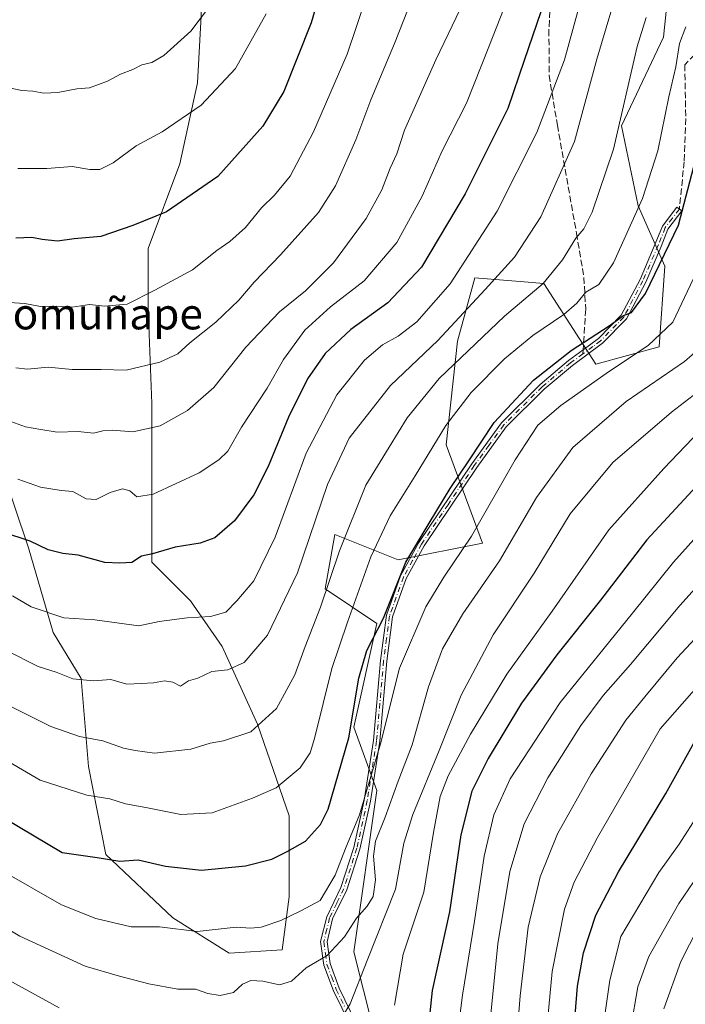
# Model space of a CAD drawing. Units: metres. Extents: x 586455 to 589886, y 4770621 to 4772978.
# Drawn here: x 589512 to 589683, y 4771892 to 4772145 of the extents above; entities that cross this region are included whole.
import ezdxf
from ezdxf.enums import TextEntityAlignment as Align

# ---------------------------------------------------------------- set-up
doc = ezdxf.new("R2010")
doc.units = ezdxf.units.M
doc.header["$MEASUREMENT"] = 0
doc.linetypes.add('DGN Style 3', pattern=[2.307223458686699, 1.648016756204785, -0.6592067024819142])
doc.linetypes.add('DGN Style 4', pattern=[2.6384748266838614, 1.318413404963828, -0.6592067024819142, 0.001648016756204785, -0.6592067024819142])
for name, color, linetype, lineweight in [('Arbolado forestal CxS', 92, 'Continuous', 0), ('Camino Cxs', 7, 'Continuous', 0), ('Camino eje', 30, 'DGN Style 4', 13), ('Curva de nivel maestra', 30, 'Continuous', 30), ('Curva de nivel normal', 30, 'Continuous', 0), ('Pastizal CxS', 92, 'Continuous', 0), ('Senda', 7, 'DGN Style 3', 0), ('Senda no paivmentada conexión', 7, 'DGN Style 3', 0), ('Texto cartográfico', 7, 'Continuous', 0)]:
    doc.layers.add(name, color=color, linetype=linetype, lineweight=lineweight)
doc.styles.add('Style-Arial', font='txt')

# ---------------------------------------------------------------- blocks, each defined once
blk = doc.blocks.new('*U13')
at = {"layer": 'Arbolado forestal CxS', "color": 92, "linetype": 'Continuous', "lineweight": 0}
blk.add_polyline3d([(589605.2427000003, 4771875.437700001, 780.8873000000021), (589597.8387000002, 4771905.064300001, 788.6689999999944), (589603.7619000003, 4771946.5419, 794.1288999999962), (589597.8391000004, 4771962.8365, 800.7734999999958), (589603.7620999999, 4771989.501300001, 800.8303000000016), (589590.4338999996, 4771998.3891, 811.2070999999996), (589592.9663000006, 4772012.335100001, 812.9418000000006), (589609.2237, 4772005.8323, 802.2556999999942), (589630.9001000002, 4772010.167300001, 794.5783999999985), (589621.5333000004, 4772035.422300001, 804.8561000000045), (589624.4961000001, 4772062.087300001, 813.856899999999), (589628.9391000001, 4772078.3815, 818.699299999993), (589641.6407000005, 4772077.3233, 813.148000000001), (589646.7100999998, 4772076.9003, 811.3205000000017), (589660.0390999997, 4772056.161900001, 798.3772000000026), (589676.3289000001, 4772060.605699999, 795.270399999994), (589677.8101000004, 4772081.344699999, 800.4226999999955), (589671.0025000004, 4772096.873500001, 806.4294999999984), (589666.6672999999, 4772117.466499999, 810.7973999999958), (589677.5059000002, 4772140.226500001, 807.0620999999956), (589680.7575000003, 4772171.657500001, 813.9530999999988)], dxfattribs=at)
blk = doc.blocks.new('*U24')
at = {"layer": 'Pastizal CxS', "color": 92, "linetype": 'Continuous', "lineweight": 0}
for points in [[(589506.8701, 4772030.6527, 831.678700000004), (589514.1199000003, 4772008.903100001, 825.1567000000068), (589520.4634999996, 4771987.1535, 819.2566999999982), (589527.7133, 4771975.372500001, 815.8119000000006), (589529.5257000001, 4771952.716700001, 808.0399000000034), (589534.0566999996, 4771930.060900001, 800.887600000002), (589551.2751000002, 4771913.7487, 796.4100000000036), (589565.7748999996, 4771904.6863, 793.6362999999984), (589579.3685, 4771905.592700001, 793.6260000000038), (589581.1810999997, 4771919.186100001, 797.3978000000062), (589581.1810999997, 4771940.0295, 802.9266000000061), (589573.0251000002, 4771963.591499999, 811.1662000000069), (589563.9628999997, 4771983.528700001, 817.6358000000037), (589555.8066999996, 4771995.309699999, 821.5311999999976), (589545.8383, 4772005.2783, 825.4082000000053), (589545.8383, 4772025.215299999, 831.3243999999977), (589545.8384999996, 4772046.058700001, 837.3500000000058), (589544.9323000005, 4772070.527100001, 844.8889000000055), (589544.9323000005, 4772085.9329, 849.0829999999987), (589553.0884999996, 4772107.682499999, 853.3573000000034), (589557.6199000003, 4772128.525900001, 857.6009000000049), (589558.5261000004, 4772145.7443, 861.0077000000019)], [(589680.7575000003, 4772171.657500001, 813.9530999999988), (589677.5059000002, 4772140.226500001, 807.0620999999956), (589666.6672999999, 4772117.466499999, 810.7973999999958), (589671.0025000004, 4772096.873500001, 806.4294999999984), (589677.8101000004, 4772081.344699999, 800.4226999999955), (589676.3289000001, 4772060.605699999, 795.270399999994), (589660.0390999997, 4772056.161900001, 798.3772000000026), (589646.7100999998, 4772076.9003, 811.3205000000017), (589641.6407000005, 4772077.3233, 813.148000000001), (589628.9391000001, 4772078.3815, 818.699299999993), (589624.4961000001, 4772062.087300001, 813.856899999999), (589621.5333000004, 4772035.422300001, 804.8561000000045), (589630.9001000002, 4772010.167300001, 794.5783999999985), (589609.2237, 4772005.8323, 802.2556999999942), (589592.9663000006, 4772012.335100001, 812.9418000000006), (589590.4338999996, 4771998.3891, 811.2070999999996), (589603.7620999999, 4771989.501300001, 800.8303000000016), (589597.8391000004, 4771962.8365, 800.7734999999958), (589603.7619000003, 4771946.5419, 794.1288999999962), (589597.8387000002, 4771905.064300001, 788.6689999999944), (589605.2427000003, 4771875.437700001, 780.8873000000021)]]:
    blk.add_polyline3d(points, dxfattribs=at)

msp = doc.modelspace()

# ---------------------------------------------------------------- linework, layer by layer
at = {"layer": 'Arbolado forestal CxS', "color": 92, "linetype": 'Continuous', "lineweight": 0}
msp.add_polyline3d([(589680.7575000003, 4772171.657500001, 813.9530999999988), (589677.5059000002, 4772140.226500001, 807.0620999999956), (589666.6672999999, 4772117.466499999, 810.7973999999958), (589671.0025000004, 4772096.873500001, 806.4294999999984), (589677.8101000004, 4772081.344699999, 800.4226999999955), (589676.3289000001, 4772060.605699999, 795.270399999994), (589660.0390999997, 4772056.161900001, 798.3772000000026), (589646.7100999998, 4772076.9003, 811.3205000000017), (589641.6407000005, 4772077.3233, 813.148000000001), (589628.9391000001, 4772078.3815, 818.699299999993), (589624.4961000001, 4772062.087300001, 813.856899999999), (589621.5333000004, 4772035.422300001, 804.8561000000045), (589630.9001000002, 4772010.167300001, 794.5783999999985), (589609.2237, 4772005.8323, 802.2556999999942), (589592.9663000006, 4772012.335100001, 812.9418000000006), (589590.4338999996, 4771998.3891, 811.2070999999996), (589603.7620999999, 4771989.501300001, 800.8303000000016), (589597.8391000004, 4771962.8365, 800.7734999999958), (589603.7619000003, 4771946.5419, 794.1288999999962), (589597.8387000002, 4771905.064300001, 788.6689999999944), (589605.2427000003, 4771875.437700001, 780.8873000000021)], dxfattribs=at)
at = {"layer": 'Camino Cxs', "color": 7, "linetype": 'Continuous', "lineweight": 0}
msp.add_polyline3d([(589596.8601000002, 4771886.270099999, 792.2360999999946), (589592.5500999996, 4771895.0601, 792.8601000000053), (589590.1201, 4771901.610099999, 792.7241000000067), (589589.2801000001, 4771907.710100001, 793.3028000000049), (589590.8300999999, 4771914.090100001, 796.4354000000022), (589594.4901000002, 4771921.590100001, 800.3846999999951), (589597.8201000001, 4771931.9101, 803.760500000004), (589600.4901000002, 4771944.0801, 809.015400000004), (589602.8701, 4771959.370100001, 809.9873999999982), (589604.6801000005, 4771979.970100001, 812.3956999999937), (589606.2200999996, 4771991.600099999, 816.320200000002), (589609.8400999998, 4772001.7301, 812.4783000000026), (589614.5701000001, 4772010.3301, 803.7219000000041), (589628.1401000004, 4772030.540100001, 810.9948000000004), (589635.7701000003, 4772041.0701, 816.4848999999958), (589645.7301000003, 4772050.940099999, 815.1468000000023), (589653.0800999999, 4772057.100099999, 807.7924999999959), (589656.8300999999, 4772059.880100001, 801.9523000000045), (589660.7600999996, 4772062.780099999, 800.308999999994), (589666.6201, 4772068.7601, 800.8451999999961), (589671.4501, 4772077.950099999, 802.1717000000062), (589675.3800999997, 4772087.0701, 810.7528000000021), (589677.2200999996, 4772091.670100001, 808.2877000000008), (589680.9200999998, 4772096.530099999, 811.4159999999974), (589682.2001, 4772095.5601, 811.4394999999931), (589678.6401000004, 4772090.870100001, 809.178), (589676.8701, 4772086.450099999, 809.6588000000047), (589672.9101, 4772077.2601, 801.290399999998), (589667.9401000004, 4772067.800100001, 800.1275000000023), (589661.8201000001, 4772061.5601, 799.6177000000025), (589654.0800999999, 4772055.8301, 807.5893999999971), (589646.8201000001, 4772049.7501, 814.7139000000025), (589637.0000999998, 4772040.020099999, 816.398000000001), (589629.4700999996, 4772029.610099999, 811.5911999999954), (589615.9501, 4772009.4901, 804.0497000000032), (589611.3201000001, 4772001.0601, 813.5592000000034), (589607.8000999996, 4771991.220100001, 815.8782000000066), (589606.2801000001, 4771979.790100001, 812.5044999999955), (589604.4700999996, 4771959.1801, 809.7111000000006), (589602.0800999999, 4771943.780099999, 808.1671999999963), (589599.3800999997, 4771931.4901, 803.5488000000041), (589595.9901000002, 4771920.9901, 801.3024000000005), (589592.3601000002, 4771913.540100001, 797.2894999999991), (589590.9200999998, 4771907.630100001, 794.4251999999979), (589591.6901000004, 4771902.0101, 793.9867999999989), (589594.0401, 4771895.700099999, 794.7133000000031), (589598.3501000004, 4771886.9001, 793.6301999999997)], dxfattribs=at)
msp.add_polyline3d([(589596.8601000002, 4771886.270099999, 792.2360999999946), (589592.5500999996, 4771895.0601, 792.8601000000053), (589590.1201, 4771901.610099999, 792.7241000000067), (589589.2801000001, 4771907.710100001, 793.3028000000049), (589590.8300999999, 4771914.090100001, 796.4354000000022), (589594.4901000002, 4771921.590100001, 800.3846999999951), (589597.8201000001, 4771931.9101, 803.760500000004), (589600.4901000002, 4771944.0801, 809.015400000004), (589602.8701, 4771959.370100001, 809.9873999999982), (589604.6801000005, 4771979.970100001, 812.3956999999937), (589606.2200999996, 4771991.600099999, 816.320200000002), (589609.8400999998, 4772001.7301, 812.4783000000026), (589614.5701000001, 4772010.3301, 803.7219000000041), (589628.1401000004, 4772030.540100001, 810.9948000000004), (589635.7701000003, 4772041.0701, 816.4848999999958), (589645.7301000003, 4772050.940099999, 815.1468000000023), (589653.0800999999, 4772057.100099999, 807.7924999999959), (589656.8300999999, 4772059.880100001, 801.9523000000045), (589660.7600999996, 4772062.780099999, 800.308999999994), (589666.6201, 4772068.7601, 800.8451999999961), (589671.4501, 4772077.950099999, 802.1717000000062), (589675.3800999997, 4772087.0701, 810.7528000000021), (589677.2200999996, 4772091.670100001, 808.2877000000008), (589680.9200999998, 4772096.530099999, 811.4159999999974), (589682.2001, 4772095.5601, 811.4394999999931), (589678.6401000004, 4772090.870100001, 809.178), (589676.8701, 4772086.450099999, 809.6588000000047), (589672.9101, 4772077.2601, 801.290399999998), (589667.9401000004, 4772067.800100001, 800.1275000000023), (589661.8201000001, 4772061.5601, 799.6177000000025), (589654.0800999999, 4772055.8301, 807.5893999999971), (589646.8201000001, 4772049.7501, 814.7139000000025), (589637.0000999998, 4772040.020099999, 816.398000000001), (589629.4700999996, 4772029.610099999, 811.5911999999954), (589615.9501, 4772009.4901, 804.0497000000032), (589611.3201000001, 4772001.0601, 813.5592000000034), (589607.8000999996, 4771991.220100001, 815.8782000000066), (589606.2801000001, 4771979.790100001, 812.5044999999955), (589604.4700999996, 4771959.1801, 809.7111000000006), (589602.0800999999, 4771943.780099999, 808.1671999999963), (589599.3800999997, 4771931.4901, 803.5488000000041), (589595.9901000002, 4771920.9901, 801.3024000000005), (589592.3601000002, 4771913.540100001, 797.2894999999991), (589590.9200999998, 4771907.630100001, 794.4251999999979), (589591.6901000004, 4771902.0101, 793.9867999999989), (589594.0401, 4771895.700099999, 794.7133000000031), (589598.3501000004, 4771886.9001, 793.6301999999997)], dxfattribs=at)
at = {"layer": 'Camino eje', "color": 30, "linetype": 'DGN Style 4', "lineweight": 13}
for points in [[(589681.5601000004, 4772096.045100001, 811.4017000000022), (589679.7801000001, 4772093.700099999, 809.781099999993), (589677.9301000005, 4772091.270099999, 808.6181000000071), (589676.1250999998, 4772086.7601, 810.1833000000044), (589672.1801000005, 4772077.6051, 801.4885000000068), (589667.2801000001, 4772068.280099999, 800.4585999999982), (589661.2901, 4772062.170100001, 799.959400000007), (589659.3251, 4772060.720100001, 800.2654999999941), (589656.7379000001, 4772058.8047, 802.0527000000002)], [(589656.7379000001, 4772058.8047, 802.0527000000002), (589653.5800999999, 4772056.465100001, 807.6610999999976), (589646.2751000002, 4772050.345100001, 814.9386999999988), (589636.3850999996, 4772040.545100001, 816.4498000000021), (589632.5701000001, 4772035.280099999, 815.156099999993), (589628.8051000005, 4772030.075099999, 811.3191999999982), (589622.0450999998, 4772020.015100001, 804.6135000000068), (589615.2600999996, 4772009.9101, 803.8798999999999), (589612.9451000001, 4772005.6951, 809.359500000006), (589610.5800999999, 4772001.395099999, 813.0586999999941), (589607.0100999996, 4771991.4101, 816.0973999999987), (589606.2401000002, 4771985.595100001, 814.9456000000064), (589605.4801000003, 4771979.880100001, 812.4464000000008), (589603.6700999998, 4771959.2751, 809.8453000000009), (589602.4751000004, 4771951.575099999, 808.8041999999988), (589601.2851, 4771943.9301, 808.5935000000028), (589598.6001000004, 4771931.700099999, 803.6506999999983), (589595.2401000002, 4771921.290100001, 800.8396000000066), (589593.4250999996, 4771917.565099999, 799.281799999997), (589591.5950999996, 4771913.815099999, 796.8594000000013), (589590.8750999998, 4771910.860099999, 795.4141999999993), (589590.1001000004, 4771907.670100001, 793.8640000000014), (589590.5201000003, 4771904.620100001, 793.5138000000007), (589590.9051000001, 4771901.8101, 793.3655), (589592.1201, 4771898.5351, 794.568299999999), (589593.2950999998, 4771895.380100001, 793.8043999999937), (589595.4501, 4771890.985099999, 792.8730999999971)]]:
    msp.add_polyline3d(points, dxfattribs=at)
at = {"layer": 'Curva de nivel maestra', "color": 30, "linetype": 'Continuous', "lineweight": 30, "flags": 128}
for points, elevation in [([(589593.9900000002, 4772168.350099999), (589586.8099999996, 4772143.940099999), (589579.8399999999, 4772126.270099999), (589574.3700000001, 4772117.350099999), (589562.8600000005, 4772104.4301), (589549.6600000003, 4772095.3301), (589540.9600000001, 4772091.840100001), (589532.7400000002, 4772088.960100001), (589525.8600000005, 4772088.360099999), (589521.5899999999, 4772087.800100001), (589517.6500000004, 4772088.1801), (589514.9400000004, 4772088.7401), (589510.8899999997, 4772088.5701)], 850), ([(589645.9000000004, 4772146.7601), (589641.6500000004, 4772134.270099999), (589637.4000000004, 4772121.940099999), (589626.4299999997, 4772099.940099999), (589615.2199999997, 4772081.100099999), (589606.5800000001, 4772071.9001), (589597.0199999996, 4772065.100099999), (589590.4600000001, 4772058.940099999), (589585.9199999999, 4772052.370100001), (589581.0199999996, 4772042.540100001), (589575.75, 4772029.890100001), (589572.0499999998, 4772022.550100001), (589567.1200000001, 4772015.850099999), (589562.0300000003, 4772011.530099999), (589558.3099999996, 4772010.110099999), (589551.8200000003, 4772009.0701), (589545.9900000002, 4772007.4301), (589543.1699999999, 4772006.7501), (589540.7100000001, 4772005.1501), (589537.5800000001, 4772004.970100001), (589533.7800000003, 4772005.1801), (589526.9400000004, 4772007.0601), (589522.9900000002, 4772007.4801), (589519.2100000001, 4772008.4001), (589514.5199999996, 4772010.620100001), (589507.5599999996, 4772012.920100001)], 825), ([(589508.3499999996, 4771939.1801), (589522.8200000003, 4771930.5601), (589531.7999999998, 4771929.3101), (589537.5899999999, 4771928.3301), (589542.3300000001, 4771928.720100001), (589549.3899999997, 4771927.040100001), (589558.5999999996, 4771926.030099999), (589569.9800000004, 4771927.1801), (589576.75, 4771928.840100001), (589580.6900000004, 4771930.870100001), (589585.4100000003, 4771933.470100001), (589589.2199999997, 4771937.800100001), (589591.2100000001, 4771941.7401), (589596.54, 4771960.040100001), (589599.0999999996, 4771975.380100001), (589601.1200000001, 4771982.5701), (589605.4199999999, 4771990.840100001), (589611.2100000001, 4772005.270099999), (589617.1600000003, 4772015.270099999), (589622.5599999996, 4772024.200099999), (589627.4199999999, 4772031.3301), (589633.9100000003, 4772041.200099999), (589644.0300000003, 4772052.050100001), (589653.7599999999, 4772059.710100001), (589663.54, 4772066.0101), (589667.2100000001, 4772068.640100001), (589669.2199999997, 4772069.460100001), (589672.8300000001, 4772074.3201), (589681.3200000003, 4772091.940099999), (589685.7199999997, 4772108.590100001)], 800), ([(589685.9299999997, 4772024.800100001), (589673.2199999997, 4772011.020099999), (589661.29, 4771995.440099999), (589650.0300000003, 4771981.450099999), (589640.9100000003, 4771968.970100001), (589632.3600000005, 4771954.780099999), (589628.1600000003, 4771946.3301), (589625.3399999999, 4771935.130100001), (589622.4199999999, 4771915.3301), (589618.0099999999, 4771895.120100001), (589616.1299999999, 4771877.870100001)], 775), ([(589654.3499999996, 4771883.4801), (589655.3700000001, 4771896.210100001), (589656.8700000001, 4771904.8201), (589660.0899999999, 4771914.5001), (589665.9000000004, 4771925.640100001), (589678.0499999998, 4771945.720100001), (589686.6799999997, 4771961.1501)], 750)]:
    msp.add_lwpolyline(points, dxfattribs=dict(at, elevation=elevation))
at = {"layer": 'Curva de nivel normal', "color": 30, "linetype": 'Continuous', "lineweight": 0, "flags": 128}
for points, elevation in [([(589608.4100000003, 4772172.600000001), (589596.1399999997, 4772135.869999999), (589587.4500000002, 4772115.91), (589581.4699999997, 4772104.529999999), (589577.3799999999, 4772099.619999999), (589574.04, 4772096.32), (589569.9400000004, 4772091.33), (589565.9000000004, 4772087.710000001), (589562.5999999996, 4772085.390000001), (589556.2999999998, 4772080.460000001), (589546.6299999999, 4772075.180000001), (589539.54, 4772071.59), (589533.7000000002, 4772071.039999999), (589529.8399999999, 4772071.470000001), (589525.3700000001, 4772070.779999999), (589521.2100000001, 4772071.039999999), (589517.2100000001, 4772070.99), (589513.2100000001, 4772071.76), (589509.1900000004, 4772072.039999999)], 845), ([(589615.9199999999, 4772158.08), (589608.2999999998, 4772138.66), (589602.1799999997, 4772124.16), (589598.3499999996, 4772113.84), (589593.1299999999, 4772102), (589588.7199999997, 4772095.119999999), (589578.9400000004, 4772084.27), (589572.1500000004, 4772077.27), (589568.2000000002, 4772072.609999999), (589562.29, 4772066.939999999), (589555.6200000001, 4772061.609999999), (589552.5099999999, 4772058.83), (589547.9400000004, 4772056.640000001), (589539.2100000001, 4772054.640000001), (589532.8300000001, 4772054.789999999), (589525.3600000005, 4772054.82), (589519.1600000003, 4772055.350000001), (589513.8799999999, 4772054.9), (589510.8799999999, 4772055.26)], 840), ([(589640.2400000002, 4772157.5), (589632.5599999996, 4772137.779999999), (589626.7800000003, 4772123.27), (589620.5800000001, 4772111.039999999), (589615.4400000004, 4772099.369999999), (589608.8799999999, 4772087.430000001), (589600.4699999997, 4772077.600000001), (589591.7800000003, 4772070.939999999), (589585.2100000001, 4772064.930000001), (589579.7599999999, 4772057.4), (589575.54, 4772049.949999999), (589568.9199999999, 4772039.939999999), (589565.4299999997, 4772033.76), (589563.0800000001, 4772031.550000001), (589558, 4772028.180000001), (589546.2000000002, 4772022.75), (589541.9600000001, 4772022.02), (589540.1799999997, 4772023.57), (589538.29, 4772024.100000001), (589535.1100000005, 4772023.17), (589531.5599999996, 4772021.369999999), (589528.9400000004, 4772021.52), (589525.5599999996, 4772023.430000001), (589522.54, 4772023.710000001), (589517.2100000001, 4772024.529999999), (589511.3399999999, 4772026.619999999)], 830), ([(589626.2999999998, 4772149.75), (589618.8799999999, 4772134.430000001), (589610.8099999996, 4772116.310000001), (589608.8399999999, 4772110.27), (589607.1399999997, 4772106.529999999), (589605.0300000003, 4772100.970000001), (589601.0199999996, 4772093.609999999), (589592.5999999996, 4772082.24), (589585.3499999996, 4772075.039999999), (589578.6600000003, 4772069.58), (589570.0599999996, 4772060.52), (589561.7800000003, 4772050.140000001), (589555.0499999998, 4772044.230000001), (589548.0199999996, 4772040.289999999), (589540.9400000004, 4772038.75), (589535.7699999996, 4772039.199999999), (589533.2100000001, 4772039.02), (589530.8799999999, 4772038.4), (589526.8799999999, 4772038.880000001), (589521.54, 4772038.699999999), (589517.3300000001, 4772039.350000001), (589513.3399999999, 4772040.08), (589507.6600000003, 4772042.09)], 835), ([(589560.9500000002, 4772148.439999999), (589555.8799999999, 4772141.75), (589548.9600000001, 4772135.52), (589545.8600000005, 4772133.74), (589543.29, 4772133.100000001), (589540.9500000002, 4772131.970000001), (589537.8099999996, 4772130.76), (589534.4800000004, 4772128.92), (589529.8399999999, 4772127.26), (589526.54, 4772126.930000001), (589521.6799999997, 4772126), (589518.0700000003, 4772125.880000001), (589515.2199999997, 4772126.390000001), (589512.4000000004, 4772126.52), (589508.7599999999, 4772127.310000001)], 860), ([(589655.5999999996, 4772147.539999999), (589651.9800000004, 4772134.42), (589644.9199999999, 4772115.75), (589634.6600000003, 4772095.480000001), (589622.6299999999, 4772076.789999999), (589614, 4772067.039999999), (589609.2100000001, 4772063.32), (589605.2100000001, 4772061.140000001), (589600.5800000001, 4772057.230000001), (589593.4600000001, 4772048.25), (589585.5599999996, 4772033.24), (589577.5999999996, 4772011.67), (589572.0599999996, 4772000.460000001), (589567.6799999997, 4771995.300000001), (589564.9000000004, 4771992.42), (589560.9500000002, 4771991.25), (589554.9000000004, 4771990.949999999), (589547.7800000003, 4771989.970000001), (589542.5, 4771988.880000001), (589531.2100000001, 4771990.4), (589523.2100000001, 4771990.939999999), (589514.7800000003, 4771993.76), (589510.04, 4771996.600000001)], 820), ([(589673.0599999996, 4772145.32), (589670.7199999997, 4772137.850000001), (589664.6500000004, 4772111.460000001), (589659.1600000003, 4772095.27), (589656.9800000004, 4772091), (589654.9400000004, 4772088.529999999), (589651.5300000003, 4772083), (589646.5499999998, 4772076.939999999), (589636.5700000003, 4772068.529999999), (589619.7999999998, 4772052.5), (589611.54, 4772042.369999999), (589606.8799999999, 4772034.850000001), (589600.9400000004, 4772025.060000001), (589594.1200000001, 4772008.189999999), (589589.2000000002, 4771993.640000001), (589585.2599999999, 4771983.600000001), (589582.5999999996, 4771976.27), (589577.9000000004, 4771967.609999999), (589571.2800000003, 4771961.609999999), (589564.2699999996, 4771959.289999999), (589560.8799999999, 4771958.680000001), (589555.9000000004, 4771957.119999999), (589546.5499999998, 4771956.17), (589541.54, 4771956.83), (589538.54, 4771957.439999999), (589533.2100000001, 4771959.27), (589527.2100000001, 4771960.380000001), (589519.8799999999, 4771962.99), (589508.2400000002, 4771968.850000001)], 810), ([(589663.9600000001, 4772146.710000001), (589660.3099999996, 4772134.609999999), (589654.5499999998, 4772113.449999999), (589645.9000000004, 4772094.029999999), (589639.1399999997, 4772083.66), (589631.5800000001, 4772075.369999999), (589619.4699999997, 4772062.26), (589607.2100000001, 4772050.689999999), (589596.6600000003, 4772037.15), (589591.0199999996, 4772025.26), (589583.3399999999, 4772002.5), (589575.5899999999, 4771986.439999999), (589569.5999999996, 4771979.430000001), (589565.3799999999, 4771977.52), (589561.2999999998, 4771977.140000001), (589557.7199999997, 4771975.449999999), (589555.25, 4771974.77), (589553.2100000001, 4771973.350000001), (589551.2199999997, 4771974.359999999), (589549.0800000001, 4771974.76), (589546.2699999996, 4771974.220000001), (589543.1200000001, 4771974.07), (589539.4600000001, 4771973.859999999), (589535.2699999996, 4771975.060000001), (589530.8799999999, 4771974.77), (589525.54, 4771975.26), (589521.2100000001, 4771976.970000001), (589516.6100000005, 4771978.42), (589508.4699999997, 4771982.57)], 815), ([(589575.2400000002, 4772146.27), (589567.3600000005, 4772132.230000001), (589558.5700000003, 4772122.75), (589548.4800000004, 4772115.890000001), (589541.8300000001, 4772112.300000001), (589535.8799999999, 4772107.890000001), (589532.4800000004, 4772106.230000001), (589529.8700000001, 4772106.26), (589525.3600000005, 4772106.980000001), (589518.8399999999, 4772106.480000001), (589511.4199999999, 4772106.460000001)], 855), ([(589505.4699999997, 4771955.980000001), (589517.1500000004, 4771949.16), (589529.1299999999, 4771945.359999999), (589535.0099999999, 4771944.41), (589539.0599999996, 4771943.08), (589544.3200000003, 4771942.199999999), (589553.29, 4771940.32), (589561.3700000001, 4771940.82), (589571.7100000001, 4771944.52), (589577.8200000003, 4771947.199999999), (589583.9800000004, 4771952.4), (589586.5499999998, 4771956.25), (589587.7199999997, 4771959.890000001), (589592.2000000002, 4771977.890000001), (589596.2199999997, 4771989.789999999), (589602.2100000001, 4772006.65), (589607.1500000004, 4772017.189999999), (589613.6200000001, 4772027.439999999), (589621.5, 4772040.380000001), (589628.0300000003, 4772048.9), (589636.54, 4772057.51), (589643.8799999999, 4772063.529999999), (589651.8799999999, 4772068.949999999), (589655.2100000001, 4772071.83), (589657.54, 4772074.689999999), (589660.8799999999, 4772076.67), (589664.5800000001, 4772082.24), (589672.1200000001, 4772098.720000001), (589675.9900000002, 4772111.02), (589678.8399999999, 4772124.9), (589680.6200000001, 4772132.65), (589681.6299999999, 4772138.609999999), (589683.2400000002, 4772142.930000001)], 805), ([(589691.2000000002, 4772090.9), (589679.8600000005, 4772066.939999999), (589673.5800000001, 4772060.939999999), (589663.3600000005, 4772054.180000001), (589651.04, 4772045.539999999), (589645.1600000003, 4772040.449999999), (589639.2800000003, 4772031.59), (589628.0800000001, 4772011.939999999), (589620.9299999997, 4772001.4), (589616.3700000001, 4771993.789999999), (589609.5999999996, 4771977.960000001), (589604.7000000002, 4771958.5), (589599.29, 4771940.289999999), (589595.7000000002, 4771931.66), (589593.0499999998, 4771924.789999999), (589589.1699999999, 4771918.25), (589584.1600000003, 4771915.57), (589579.0099999999, 4771913.119999999), (589573.9600000001, 4771911.369999999), (589571.2300000004, 4771911.119999999), (589567.54, 4771911.359999999), (589557.54, 4771910.27), (589547.8600000005, 4771911.480000001), (589540.54, 4771911.480000001), (589531.4299999997, 4771913.609999999), (589522.6399999997, 4771917.119999999), (589506.6399999997, 4771926.189999999)], 795.0000000000001), ([(589688.8300000001, 4772061.980000001), (589682.8700000001, 4772056.890000001), (589667.8799999999, 4772046.600000001), (589654.1799999997, 4772034.710000001), (589644.7800000003, 4772021.890000001), (589635.2699999996, 4772005.609999999), (589625.8899999997, 4771991.939999999), (589620.6600000003, 4771982.939999999), (589617.04, 4771973.180000001), (589612.8300000001, 4771958.310000001), (589609.2199999997, 4771948.9), (589605.9199999999, 4771939.710000001), (589603.3799999999, 4771933.529999999), (589602.9199999999, 4771929.619999999), (589603.4199999999, 4771923.529999999), (589602.75, 4771919.279999999), (589601.2599999999, 4771916.82), (589598.4800000004, 4771913.74), (589595.4000000004, 4771908.92), (589590.9600000001, 4771904.100000001), (589585.5899999999, 4771900.960000001), (589581.7400000002, 4771897.539999999), (589578.7199999997, 4771896.560000001), (589574.3899999997, 4771897.480000001), (589571.3399999999, 4771897.67), (589569.2100000001, 4771896.699999999), (589566.8799999999, 4771894.600000001), (589563.4000000004, 4771893.800000001), (589560.29, 4771894.300000001), (589557.0800000001, 4771895.480000001), (589552.5800000001, 4771895.480000001), (589545.0499999998, 4771896.789999999), (589537.5199999996, 4771898.76), (589528.6799999997, 4771901.390000001), (589511.8799999999, 4771909.109999999), (589500.2699999996, 4771916.01)], 790), ([(589594.9199999999, 4771888.430000001), (589596.8399999999, 4771891.66), (589601.2100000001, 4771902.82), (589608.54, 4771921.189999999), (589610.7100000001, 4771932.960000001), (589612.9600000001, 4771940.359999999), (589619.79, 4771956.850000001), (589625.3899999997, 4771971.07), (589633.6900000004, 4771986.539999999), (589644.1900000004, 4772002.42), (589653.4600000001, 4772017.67), (589664.4199999999, 4772030.859999999), (589679.5599999996, 4772043.859999999), (589691.7999999998, 4772053.27)], 785), ([(589608.3200000003, 4771891.34), (589610.54, 4771904.439999999), (589615.8200000003, 4771920.4), (589618.2800000003, 4771935.720000001), (589620.0499999998, 4771944.960000001), (589622.0599999996, 4771950.310000001), (589627.8300000001, 4771960.980000001), (589637.1900000004, 4771976.449999999), (589648.8600000005, 4771992.609999999), (589663.3799999999, 4772013.600000001), (589677.54, 4772029.359999999), (589686.8700000001, 4772038.980000001)], 780), ([(589691.3399999999, 4772017.810000001), (589680.0599999996, 4772005.27), (589669.5, 4771992.16), (589650.8799999999, 4771969.140000001), (589638.0499999998, 4771949.5), (589633.8600000005, 4771940.300000001), (589631.3200000003, 4771929.67), (589628.9000000004, 4771912.960000001), (589625.75, 4771893.92), (589623.2100000001, 4771873.890000001)], 770), ([(589695.6299999999, 4772009.66), (589681.6600000003, 4771994.08), (589668.9699999997, 4771978.939999999), (589661.9900000002, 4771970.939999999), (589656.25, 4771963.279999999), (589647.6900000004, 4771949.789999999), (589641.6299999999, 4771937.980000001), (589637.9900000002, 4771925.689999999), (589634.8700000001, 4771907.140000001), (589632.6500000004, 4771884.720000001)], 765), ([(589690.2599999999, 4771990.609999999), (589680.9900000002, 4771980.609999999), (589672.6799999997, 4771970.609999999), (589667.8099999996, 4771964.609999999), (589658.8700000001, 4771950.800000001), (589650.2199999997, 4771935.359999999), (589645.7800000003, 4771924.359999999), (589642.7000000002, 4771911.350000001), (589640.6299999999, 4771893.699999999), (589638.9500000002, 4771873.350000001)], 760), ([(589690.4400000004, 4771978.039999999), (589676.6600000003, 4771962.390000001), (589660.5099999999, 4771934.42), (589654.4600000001, 4771922.99), (589651.9900000002, 4771916.060000001), (589648.8700000001, 4771900.01), (589646.5300000003, 4771875.180000001)], 755), ([(589686.5800000001, 4771940.619999999), (589681.5099999999, 4771932.699999999), (589676.2599999999, 4771925.470000001), (589666.5199999996, 4771908.949999999), (589663.6399999997, 4771897.720000001), (589660.5800000001, 4771876.060000001)], 745), ([(589760.75, 4771891.24), (589752.54, 4771893.24), (589740.8300000001, 4771896.32), (589727.3499999996, 4771904.100000001), (589718.4199999999, 4771911.720000001), (589716.2300000004, 4771915.180000001), (589716.29, 4771919.32), (589714.54, 4771926.980000001), (589711.4699999997, 4771934.560000001), (589709.2000000002, 4771937.980000001), (589707.2699999996, 4771938.189999999), (589705.2000000002, 4771936.58), (589694.9000000004, 4771924.960000001), (589688.6699999999, 4771915.66), (589681.9100000003, 4771902.600000001), (589677.5800000001, 4771890.369999999)], 735), ([(589691.6799999997, 4771932.600000001), (589681.4600000001, 4771917.470000001), (589673.7300000004, 4771903.890000001), (589670.9199999999, 4771896.01), (589669.0499999998, 4771885.57)], 740), ([(589502.8600000005, 4771901.07), (589522.0499999998, 4771890.680000001)], 785)]:
    msp.add_lwpolyline(points, dxfattribs=dict(at, elevation=elevation))
at = {"layer": 'Pastizal CxS', "color": 92, "linetype": 'Continuous', "lineweight": 0}
for points in [[(589680.7575000003, 4772171.657500001, 813.9530999999988), (589677.5059000002, 4772140.226500001, 807.0620999999956), (589666.6672999999, 4772117.466499999, 810.7973999999958), (589671.0025000004, 4772096.873500001, 806.4294999999984), (589677.8101000004, 4772081.344699999, 800.4226999999955), (589676.3289000001, 4772060.605699999, 795.270399999994), (589660.0390999997, 4772056.161900001, 798.3772000000026), (589646.7100999998, 4772076.9003, 811.3205000000017), (589641.6407000005, 4772077.3233, 813.148000000001), (589628.9391000001, 4772078.3815, 818.699299999993), (589624.4961000001, 4772062.087300001, 813.856899999999), (589621.5333000004, 4772035.422300001, 804.8561000000045), (589630.9001000002, 4772010.167300001, 794.5783999999985), (589609.2237, 4772005.8323, 802.2556999999942), (589592.9663000006, 4772012.335100001, 812.9418000000006), (589590.4338999996, 4771998.3891, 811.2070999999996), (589603.7620999999, 4771989.501300001, 800.8303000000016), (589597.8391000004, 4771962.8365, 800.7734999999958), (589603.7619000003, 4771946.5419, 794.1288999999962), (589597.8387000002, 4771905.064300001, 788.6689999999944), (589605.2427000003, 4771875.437700001, 780.8873000000021)], [(589506.8701, 4772030.6527, 831.678700000004), (589514.1199000003, 4772008.903100001, 825.1567000000068), (589520.4634999996, 4771987.1535, 819.2566999999982), (589527.7133, 4771975.372500001, 815.8119000000006), (589529.5257000001, 4771952.716700001, 808.0399000000034), (589534.0566999996, 4771930.060900001, 800.887600000002), (589551.2751000002, 4771913.7487, 796.4100000000036), (589565.7748999996, 4771904.6863, 793.6362999999984), (589579.3685, 4771905.592700001, 793.6260000000038), (589581.1810999997, 4771919.186100001, 797.3978000000062), (589581.1810999997, 4771940.0295, 802.9266000000061), (589573.0251000002, 4771963.591499999, 811.1662000000069), (589563.9628999997, 4771983.528700001, 817.6358000000037), (589555.8066999996, 4771995.309699999, 821.5311999999976), (589545.8383, 4772005.2783, 825.4082000000053), (589545.8383, 4772025.215299999, 831.3243999999977), (589545.8384999996, 4772046.058700001, 837.3500000000058), (589544.9323000005, 4772070.527100001, 844.8889000000055), (589544.9323000005, 4772085.9329, 849.0829999999987), (589553.0884999996, 4772107.682499999, 853.3573000000034), (589557.6199000003, 4772128.525900001, 857.6009000000049), (589558.5261000004, 4772145.7443, 861.0077000000019), (589559.0543000001, 4772163.168299999, 863.5293999999994)], [(589558.5261000004, 4772145.7443, 861.0077000000019), (589557.6199000003, 4772128.525900001, 857.6009000000049), (589553.0884999996, 4772107.682499999, 853.3573000000034), (589544.9323000005, 4772085.9329, 849.0829999999987), (589544.9323000005, 4772070.527100001, 844.8889000000055), (589545.8384999996, 4772046.058700001, 837.3500000000058), (589545.8383, 4772025.215299999, 831.3243999999977), (589545.8383, 4772005.2783, 825.4082000000053), (589555.8066999996, 4771995.309699999, 821.5311999999976), (589563.9628999997, 4771983.528700001, 817.6358000000037), (589573.0251000002, 4771963.591499999, 811.1662000000069), (589581.1810999997, 4771940.0295, 802.9266000000061), (589581.1810999997, 4771919.186100001, 797.3978000000062), (589579.3685, 4771905.592700001, 793.6260000000038), (589565.7748999996, 4771904.6863, 793.6362999999984), (589551.2751000002, 4771913.7487, 796.4100000000036), (589534.0566999996, 4771930.060900001, 800.887600000002), (589529.5257000001, 4771952.716700001, 808.0399000000034), (589527.7133, 4771975.372500001, 815.8119000000006), (589520.4634999996, 4771987.1535, 819.2566999999982), (589514.1199000003, 4772008.903100001, 825.1567000000068), (589506.8701, 4772030.6527, 831.678700000004)]]:
    msp.add_polyline3d(points, dxfattribs=at)
at = {"layer": 'Senda', "color": 7, "linetype": 'DGN Style 3', "lineweight": 0}
for points in [[(589648.6300999997, 4772156.100099999, 826.6031999999979), (589648.0100999996, 4772142.120100001, 823.9327999999952), (589648.0601000004, 4772130.420100001, 821.9590000000027), (589650.1700999998, 4772117.630100001, 818.9735999999976), (589655.1001000004, 4772089.8301, 811.0712999999961), (589657.0100999996, 4772078.4801, 807.4493999999977), (589657.4700999996, 4772070.270099999, 804.4038), (589656.8300999999, 4772059.880100001, 801.9523000000045)], [(589798.3601000002, 4772104.630100001, 831.4548000000068), (589786.2839000003, 4772103.8038, 832.1334000000061), (589774.6421999997, 4772105.920399999, 830.7326999999932), (589759.2962999997, 4772108.0371, 827.1303999999947), (589741.04, 4772115.9746, 825.090200000006), (589720.4024999999, 4772124.705900001, 824.6034000000074), (589699.5004000004, 4772133.9663, 822.1894999999931), (589687.0648999996, 4772137.405900001, 819.0338000000047), (589682.9550999999, 4772133.1513, 819.0970999999992), (589683.2001, 4772119.350099999, 818.7044000000024), (589682.8101000004, 4772108.2301, 814.4176000000007), (589681.5601000004, 4772096.045100001, 811.4017000000022)]]:
    msp.add_polyline3d(points, dxfattribs=at)
at = {"layer": 'Senda no paivmentada conexión', "color": 7, "linetype": 'DGN Style 3', "lineweight": 0, "extrusion": (0.007911760269621806, 0.09228098717558228, 0.9957015734924476), "elevation": 445834.125244691, "flags": 128}
msp.add_lwpolyline([(-179861.864798555, -4784258.872806694), (-179861.8647985549, -4784257.788802008)], dxfattribs=at)

# ---------------------------------------------------------------- block references
at = {"layer": 'Arbolado forestal CxS', "color": 92, "linetype": 'Continuous', "lineweight": 0}
msp.add_blockref('*U13', (0, 0), dxfattribs=at)
at = {"layer": 'Pastizal CxS', "color": 92, "linetype": 'Continuous', "lineweight": 0}
msp.add_blockref('*U24', (0, 0), dxfattribs=at)

# ---------------------------------------------------------------- texts
at = {"layer": 'Texto cartográfico', "color": 7, "linetype": 'Continuous', "lineweight": 0, "style": 'Style-Arial'}
msp.add_text('Pagomuñape', height=8, dxfattribs=at).set_placement((589524.9169048778, 4772069.110149999), align=Align.MIDDLE_CENTER)

doc.saveas('drawing.dxf')
